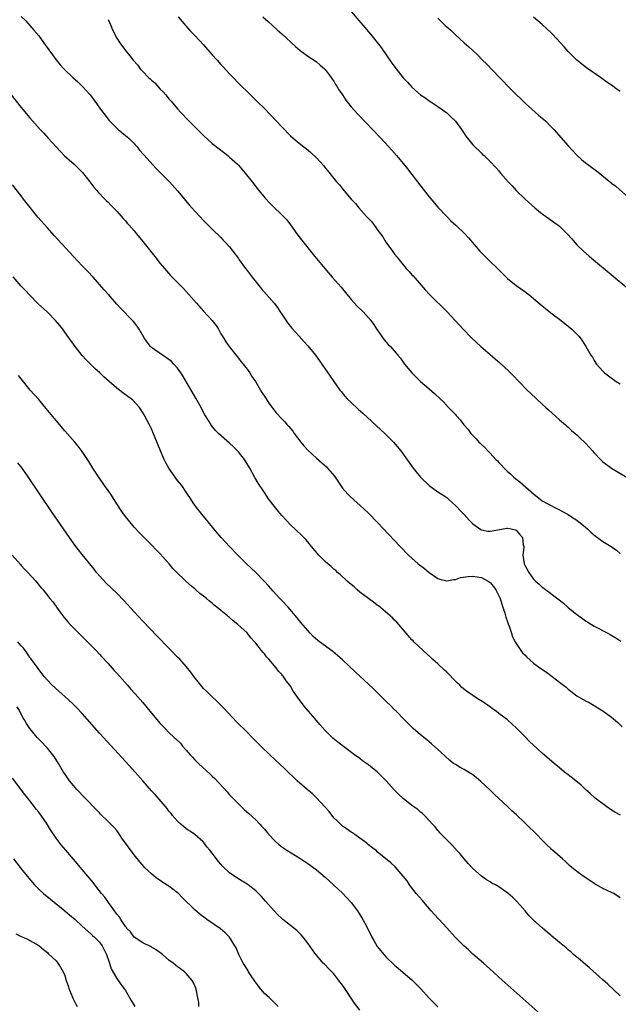
# Model space of a CAD drawing. Units: inches. Extents: x 2643000 to 2646000, y 1512000 to 1515000.
# Drawn here: x 2643349 to 2643487, y 1513235 to 1513462 of the extents above; entities that cross this region are included whole.
import ezdxf

# ---------------------------------------------------------------- set-up
doc = ezdxf.new("R2010")
doc.units = ezdxf.units.IN
doc.header["$MEASUREMENT"] = 0
doc.layers.add('LD26431512_10ft', color=102, linetype='Continuous')

msp = doc.modelspace()

# ---------------------------------------------------------------- linework, layer by layer
at = {"layer": 'LD26431512_10ft'}
for points, elevation in [([(2643349, 1513463.07), (2643350.03, 1513462.03), (2643351, 1513460.99), (2643351.92, 1513459.92), (2643353, 1513458.58), (2643354.53, 1513456.53), (2643357, 1513453.07), (2643357.94, 1513451.94), (2643358.77, 1513451), (2643359, 1513450.77), (2643360.88, 1513449), (2643362.01, 1513448.01), (2643363.01, 1513447.01), (2643364.83, 1513445), (2643366.35, 1513443), (2643367, 1513442.04), (2643369, 1513439.41), (2643369.19, 1513439.19), (2643369.34, 1513439), (2643371, 1513437.32), (2643371.33, 1513437), (2643373, 1513435.67), (2643373.36, 1513435.36), (2643373.75, 1513435), (2643375, 1513433.79), (2643375.71, 1513433), (2643376.26, 1513432.26), (2643377.19, 1513431.19), (2643380.06, 1513428.06), (2643381.17, 1513427), (2643383.12, 1513425), (2643385, 1513422.87), (2643386.57, 1513421), (2643386.76, 1513420.76), (2643387.69, 1513419.69), (2643388.31, 1513419), (2643389, 1513418.19), (2643390.14, 1513417), (2643391, 1513416.06), (2643392.08, 1513415), (2643393, 1513414.07), (2643395, 1513412.12), (2643395.54, 1513411.54), (2643396.07, 1513411), (2643397, 1513409.97), (2643397.76, 1513409), (2643399, 1513407.3), (2643399.2, 1513407), (2643400.63, 1513405), (2643401, 1513404.55), (2643402.17, 1513403), (2643404.31, 1513400.31), (2643407.24, 1513397), (2643408, 1513396), (2643408.67, 1513395), (2643409, 1513394.46), (2643410.4, 1513392.4), (2643411.29, 1513391.29), (2643413, 1513389.44), (2643414.14, 1513388.14), (2643415, 1513387.21), (2643416.76, 1513385), (2643417.71, 1513383.71), (2643418.22, 1513383), (2643420.18, 1513380.18), (2643420.97, 1513379), (2643422.4, 1513377), (2643422.66, 1513376.66), (2643423.57, 1513375.57), (2643424.11, 1513375), (2643425, 1513374.11), (2643426.62, 1513372.62), (2643427.68, 1513371.68), (2643429.74, 1513369.74), (2643431.81, 1513367.81), (2643432.74, 1513367), (2643434.76, 1513365), (2643436.41, 1513363), (2643439.25, 1513359), (2643441, 1513356.9), (2643443, 1513354.99), (2643445, 1513353.55), (2643446.55, 1513352.55), (2643447, 1513352.23), (2643447.66, 1513351.66), (2643448.37, 1513351), (2643449, 1513350.44), (2643450.33, 1513349), (2643451, 1513348.3), (2643452.19, 1513347), (2643453, 1513346.18), (2643454.85, 1513344.85), (2643455, 1513344.79), (2643456.52, 1513344.52), (2643457, 1513344.53), (2643458.81, 1513344.81), (2643460.83, 1513345.17), (2643461, 1513345.17), (2643461.86, 1513345), (2643462.77, 1513344.77), (2643463, 1513344.69), (2643463.81, 1513343.81), (2643464.45, 1513343), (2643464.66, 1513341.34), (2643464.74, 1513341), (2643464.74, 1513340.74), (2643464.57, 1513339), (2643464.85, 1513337), (2643465, 1513336.64), (2643465.93, 1513335), (2643467, 1513333.43), (2643467.48, 1513333), (2643468.31, 1513332.31), (2643469, 1513331.57), (2643469.35, 1513331.36), (2643469.81, 1513331), (2643470.52, 1513330.52), (2643471, 1513330.12), (2643473.9, 1513327.9), (2643475, 1513326.93), (2643477, 1513325.32), (2643477.42, 1513325), (2643479, 1513323.86), (2643479.51, 1513323.51), (2643480.34, 1513323), (2643481, 1513322.62), (2643484.13, 1513321), (2643484.69, 1513320.69), (2643485.94, 1513319.94), (2643487.14, 1513319.15)], 9480), ([(2643385.13, 1513463), (2643386.88, 1513460.88), (2643387.83, 1513459.83), (2643388.65, 1513459), (2643389, 1513458.67), (2643391, 1513456.5), (2643393, 1513454.22), (2643394.1, 1513453), (2643395, 1513451.98), (2643395.49, 1513451.49), (2643397, 1513449.83), (2643397.81, 1513449), (2643399, 1513447.73), (2643399.72, 1513447), (2643401, 1513445.74), (2643403.42, 1513443.42), (2643405, 1513441.86), (2643406.42, 1513440.42), (2643409, 1513437.63), (2643411, 1513435.6), (2643411.67, 1513435), (2643413, 1513433.89), (2643414.12, 1513433), (2643414.63, 1513432.63), (2643415.73, 1513431.73), (2643417, 1513430.51), (2643418.66, 1513428.66), (2643419, 1513428.23), (2643419.57, 1513427.57), (2643421, 1513425.76), (2643421.64, 1513425), (2643422.28, 1513424.28), (2643423, 1513423.35), (2643424.99, 1513421), (2643425.97, 1513419.97), (2643426.76, 1513419), (2643428.55, 1513417), (2643428.77, 1513416.77), (2643429, 1513416.5), (2643429.73, 1513415.73), (2643430.28, 1513415), (2643430.6, 1513414.6), (2643431, 1513414.01), (2643431.75, 1513413), (2643432.26, 1513412.26), (2643433, 1513411.08), (2643433.21, 1513410.79), (2643434.5, 1513409), (2643435, 1513408.33), (2643435.59, 1513407.59), (2643436.02, 1513407), (2643437, 1513405.82), (2643437.39, 1513405.39), (2643437.7, 1513405), (2643438.34, 1513404.34), (2643439, 1513403.58), (2643439.29, 1513403.29), (2643442.07, 1513400.07), (2643443.03, 1513399.03), (2643447.1, 1513395), (2643448.97, 1513393), (2643450.81, 1513391), (2643452.75, 1513389), (2643454.9, 1513387), (2643457, 1513385.17), (2643458.18, 1513384.18), (2643459.25, 1513383.25), (2643461.34, 1513381.34), (2643462.35, 1513380.35), (2643463.61, 1513379), (2643465.57, 1513377), (2643466.29, 1513376.29), (2643469, 1513373.75), (2643469.83, 1513373), (2643470.43, 1513372.43), (2643473, 1513370.16), (2643474.36, 1513369), (2643474.69, 1513368.69), (2643475, 1513368.44), (2643475.72, 1513367.72), (2643476.64, 1513367), (2643477, 1513366.67), (2643477.81, 1513365.81), (2643478.78, 1513365), (2643479, 1513364.76), (2643479.82, 1513363.82), (2643480.6, 1513363), (2643481, 1513362.52), (2643482.43, 1513361), (2643482.72, 1513360.72), (2643483, 1513360.46), (2643483.82, 1513359.82), (2643485, 1513359.01), (2643489, 1513356.65)], 9460), ([(2643404.66, 1513463), (2643405.87, 1513461.87), (2643406.87, 1513461), (2643407.96, 1513459.96), (2643409, 1513459.05), (2643412.16, 1513456.16), (2643413.25, 1513455.25), (2643414.38, 1513454.38), (2643415, 1513453.94), (2643416.46, 1513453), (2643417, 1513452.61), (2643417.85, 1513451.85), (2643418.86, 1513451), (2643419, 1513450.86), (2643420.41, 1513449), (2643420.63, 1513448.63), (2643421, 1513448.15), (2643421.42, 1513447.42), (2643421.72, 1513447), (2643422.16, 1513446.16), (2643422.98, 1513445), (2643423.78, 1513443.78), (2643425, 1513442.28), (2643426.55, 1513440.55), (2643431.83, 1513435), (2643433.67, 1513433), (2643435.45, 1513431), (2643437, 1513429.2), (2643437.99, 1513427.99), (2643439, 1513426.67), (2643440.26, 1513425), (2643441.82, 1513423), (2643443, 1513421.53), (2643445, 1513419.12), (2643447, 1513416.95), (2643447.99, 1513415.99), (2643449.08, 1513415), (2643451.19, 1513413), (2643452.06, 1513412.06), (2643454.65, 1513409), (2643455, 1513408.62), (2643455.82, 1513407.82), (2643456.62, 1513407), (2643458.86, 1513404.86), (2643459.87, 1513403.87), (2643460.68, 1513403), (2643461, 1513402.69), (2643463, 1513401.06), (2643465, 1513399.67), (2643465.39, 1513399.39), (2643465.89, 1513399), (2643467, 1513398.11), (2643469, 1513396.39), (2643469.76, 1513395.76), (2643471, 1513394.78), (2643473.37, 1513393), (2643475, 1513391.72), (2643475.86, 1513391), (2643477.41, 1513389.41), (2643477.76, 1513389), (2643478.27, 1513388.27), (2643479.09, 1513387), (2643480.25, 1513385), (2643480.56, 1513384.56), (2643481, 1513383.82), (2643481.55, 1513383), (2643483, 1513381.35), (2643483.35, 1513381), (2643484.27, 1513380.27), (2643486.07, 1513379), (2643487, 1513378.41)], 9450), ([(2643425, 1513464.24), (2643429.42, 1513459), (2643431, 1513457.07), (2643431.89, 1513455.89), (2643434.34, 1513452.34), (2643435.33, 1513451), (2643437, 1513448.96), (2643437.96, 1513447.96), (2643439, 1513446.79), (2643441, 1513444.98), (2643442.22, 1513444.22), (2643443, 1513443.59), (2643443.38, 1513443.38), (2643445, 1513442.34), (2643447, 1513440.88), (2643447.97, 1513439.97), (2643449, 1513438.91), (2643450.39, 1513437), (2643451, 1513436.09), (2643451.45, 1513435.45), (2643451.8, 1513435), (2643453, 1513433.52), (2643455, 1513431.56), (2643455.28, 1513431.28), (2643455.62, 1513431), (2643457, 1513429.67), (2643458.3, 1513428.3), (2643459, 1513427.51), (2643459.4, 1513427), (2643461.14, 1513425), (2643462.07, 1513424.07), (2643463.03, 1513423), (2643465.1, 1513421), (2643467.29, 1513419), (2643469, 1513417.59), (2643470.51, 1513416.51), (2643471.71, 1513415.71), (2643472.69, 1513415), (2643473, 1513414.74), (2643474.79, 1513413), (2643475.81, 1513411.81), (2643476.51, 1513411), (2643477, 1513410.47), (2643478.49, 1513409), (2643479.84, 1513407.84), (2643480.84, 1513407), (2643489, 1513400.26)], 9440), ([(2643445, 1513462.66), (2643445.84, 1513461.84), (2643446.66, 1513461), (2643447, 1513460.69), (2643447.92, 1513459.92), (2643448.9, 1513459), (2643451.06, 1513457), (2643452.09, 1513456.09), (2643453, 1513455.19), (2643454.14, 1513454.14), (2643455.26, 1513453), (2643456.14, 1513452.14), (2643459.19, 1513449), (2643460.09, 1513448.09), (2643461, 1513447.09), (2643462.05, 1513446.05), (2643463, 1513445.08), (2643464.08, 1513444.08), (2643465.19, 1513443), (2643467.42, 1513441), (2643468.26, 1513440.26), (2643469, 1513439.66), (2643469.73, 1513439), (2643471, 1513437.72), (2643471.68, 1513437), (2643475, 1513433.27), (2643477, 1513431.08), (2643478.08, 1513430.08), (2643479, 1513429.33), (2643479.43, 1513429), (2643480.35, 1513428.35), (2643481.5, 1513427.5), (2643484.83, 1513424.83), (2643485, 1513424.68), (2643485.98, 1513423.98), (2643489, 1513421.31)], 9430), ([(2643487, 1513445.74), (2643486.25, 1513446.25), (2643485, 1513447.2), (2643483.93, 1513447.93), (2643482.45, 1513449), (2643479.24, 1513451.24), (2643477, 1513453.02), (2643474.97, 1513455), (2643474.08, 1513456.08), (2643473.19, 1513457), (2643471.35, 1513459), (2643471, 1513459.36), (2643470.15, 1513460.15), (2643469, 1513461.19), (2643467, 1513462.89)], 9420), ([(2643369, 1513462.34), (2643369.59, 1513461), (2643369.97, 1513459.97), (2643371, 1513458.03), (2643371.67, 1513457), (2643373, 1513455.22), (2643374.03, 1513454.03), (2643374.78, 1513453), (2643375.81, 1513451.81), (2643376.39, 1513451), (2643377, 1513450.39), (2643378.32, 1513449), (2643378.7, 1513448.7), (2643379, 1513448.37), (2643379.75, 1513447.75), (2643381, 1513446.32), (2643381.68, 1513445.68), (2643382.26, 1513445), (2643383, 1513444.08), (2643383.52, 1513443.52), (2643385, 1513441.77), (2643385.69, 1513441), (2643387.61, 1513439), (2643391, 1513435.65), (2643393, 1513433.79), (2643394.55, 1513432.55), (2643396.58, 1513431), (2643397, 1513430.67), (2643398.79, 1513429), (2643399, 1513428.79), (2643400.56, 1513427), (2643402.15, 1513425), (2643403.38, 1513423.39), (2643405.17, 1513421.17), (2643406.15, 1513420.15), (2643407, 1513419.27), (2643409, 1513417.37), (2643410.19, 1513416.19), (2643411.04, 1513415.04), (2643412.51, 1513413), (2643413.57, 1513411.57), (2643416.25, 1513408.25), (2643418.94, 1513405), (2643420.65, 1513403), (2643422.67, 1513400.67), (2643425, 1513397.87), (2643426.36, 1513396.36), (2643427.76, 1513395), (2643429, 1513393.66), (2643429.55, 1513393), (2643430.16, 1513392.16), (2643431, 1513390.91), (2643432.6, 1513388.6), (2643433.51, 1513387.51), (2643434.02, 1513387), (2643435.78, 1513385), (2643436.33, 1513384.33), (2643437.31, 1513383), (2643438.97, 1513381), (2643441, 1513379.01), (2643443, 1513377.26), (2643444.23, 1513376.23), (2643445.47, 1513375), (2643446.25, 1513374.25), (2643447.43, 1513373), (2643448.22, 1513372.22), (2643449, 1513371.34), (2643449.17, 1513371.17), (2643449.31, 1513371), (2643450.13, 1513370.13), (2643450.95, 1513369), (2643451.92, 1513367.92), (2643452.57, 1513367), (2643453, 1513366.51), (2643453.78, 1513365.78), (2643454.44, 1513365), (2643454.73, 1513364.73), (2643455, 1513364.45), (2643455.77, 1513363.77), (2643456.46, 1513363), (2643457, 1513362.45), (2643458.35, 1513361), (2643458.68, 1513360.68), (2643459, 1513360.32), (2643459.66, 1513359.66), (2643460.23, 1513359), (2643461, 1513358.27), (2643461.68, 1513357.68), (2643462.39, 1513357), (2643463, 1513356.48), (2643463.84, 1513355.84), (2643467.11, 1513353), (2643468.18, 1513352.18), (2643469, 1513351.52), (2643469.31, 1513351.31), (2643469.85, 1513351), (2643470.61, 1513350.61), (2643472.11, 1513349.89), (2643473, 1513349.44), (2643474.54, 1513348.54), (2643475, 1513348.31), (2643475.78, 1513347.78), (2643477, 1513347.01), (2643479, 1513345.4), (2643479.46, 1513345), (2643480.24, 1513344.24), (2643481.32, 1513343.32), (2643481.74, 1513343), (2643483, 1513342.13), (2643484.93, 1513340.93), (2643486.12, 1513340.12), (2643487, 1513339.38)], 9470), ([(2643346.63, 1513445), (2643349, 1513442.08), (2643351, 1513439.7), (2643353.36, 1513437), (2643354.16, 1513436.16), (2643355.15, 1513435), (2643357, 1513433), (2643358.97, 1513430.97), (2643361.14, 1513429), (2643363.12, 1513427.12), (2643364.81, 1513425), (2643365.71, 1513423.71), (2643366.37, 1513423), (2643366.63, 1513422.63), (2643368.27, 1513421), (2643368.62, 1513420.62), (2643369, 1513420.27), (2643369.59, 1513419.59), (2643370.27, 1513419), (2643371, 1513418.21), (2643372.49, 1513416.49), (2643373, 1513415.96), (2643373.42, 1513415.42), (2643373.82, 1513415), (2643375, 1513413.67), (2643375.55, 1513413), (2643377, 1513411.23), (2643379.73, 1513407.73), (2643381, 1513406.14), (2643381.51, 1513405.51), (2643382.43, 1513404.43), (2643383.38, 1513403.38), (2643383.75, 1513403), (2643386.38, 1513400.38), (2643387.62, 1513399), (2643389.34, 1513397), (2643391, 1513395.15), (2643392.99, 1513392.99), (2643393.87, 1513391.87), (2643394.43, 1513391), (2643395, 1513389.99), (2643395.6, 1513389), (2643396.14, 1513388.14), (2643396.92, 1513387), (2643398.7, 1513384.7), (2643399, 1513384.36), (2643399.59, 1513383.59), (2643400.09, 1513383), (2643401, 1513381.84), (2643401.62, 1513381), (2643402.13, 1513380.13), (2643402.97, 1513379), (2643404.12, 1513377), (2643404.43, 1513376.43), (2643405, 1513375.57), (2643405.22, 1513375.22), (2643405.38, 1513375), (2643406, 1513374), (2643407, 1513372.64), (2643407.74, 1513371.74), (2643409, 1513370.35), (2643409.68, 1513369.68), (2643410.26, 1513369), (2643410.63, 1513368.63), (2643411.52, 1513367.52), (2643411.88, 1513367), (2643413.39, 1513365), (2643414.12, 1513364.12), (2643415, 1513363.13), (2643417, 1513361.34), (2643418.26, 1513360.26), (2643419.29, 1513359.29), (2643419.55, 1513359), (2643421.14, 1513357.14), (2643423, 1513354.43), (2643424.23, 1513353), (2643424.61, 1513352.61), (2643425.66, 1513351.66), (2643427, 1513350.51), (2643429, 1513348.63), (2643431, 1513346.59), (2643436.29, 1513341), (2643438.23, 1513339), (2643439, 1513338.28), (2643440.42, 1513337), (2643441.9, 1513335.9), (2643443, 1513334.98), (2643445, 1513333.62), (2643445.45, 1513333.45), (2643447, 1513333.07), (2643448.61, 1513333.39), (2643449, 1513333.39), (2643450.2, 1513333.8), (2643451.94, 1513334.06), (2643453, 1513334.13), (2643454.01, 1513334.01), (2643455, 1513333.81), (2643456.58, 1513333), (2643456.81, 1513332.81), (2643457, 1513332.64), (2643457.75, 1513331.75), (2643458.36, 1513331), (2643459.31, 1513329), (2643459.68, 1513327.68), (2643459.96, 1513327), (2643460.42, 1513325.58), (2643460.65, 1513324.65), (2643461, 1513323.64), (2643461.14, 1513323.15), (2643461.36, 1513322.64), (2643461.9, 1513321), (2643462.16, 1513320.16), (2643462.75, 1513319), (2643462.83, 1513318.83), (2643464.05, 1513317), (2643464.48, 1513316.48), (2643465, 1513315.97), (2643465.45, 1513315.45), (2643467, 1513314.12), (2643468.45, 1513313), (2643469.98, 1513311.98), (2643471, 1513311.25), (2643471.31, 1513311), (2643473, 1513309.74), (2643474.52, 1513308.52), (2643475, 1513308.09), (2643475.63, 1513307.63), (2643477, 1513306.58), (2643479, 1513305.42), (2643479.83, 1513305), (2643481, 1513304.35), (2643481.8, 1513303.8), (2643483, 1513303.13), (2643485, 1513301.66), (2643485.36, 1513301.36), (2643486.42, 1513300.42), (2643487.42, 1513299.42)], 9490), ([(2643487.05, 1513279.05), (2643485.74, 1513279.74), (2643485, 1513280.21), (2643483.9, 1513281), (2643481.23, 1513283), (2643480.04, 1513284.04), (2643479.01, 1513285), (2643477.98, 1513285.98), (2643476.76, 1513287), (2643475, 1513288.33), (2643474.17, 1513289), (2643473, 1513289.97), (2643471.8, 1513291), (2643469, 1513293.36), (2643467, 1513295.17), (2643466.07, 1513296.07), (2643465, 1513297.16), (2643463.11, 1513299.11), (2643462.06, 1513300.06), (2643460.99, 1513301), (2643459, 1513302.51), (2643458.39, 1513303), (2643457.59, 1513303.59), (2643457, 1513304.01), (2643456.4, 1513304.4), (2643455.53, 1513305), (2643454.05, 1513305.95), (2643453, 1513306.6), (2643451.6, 1513307.6), (2643450.5, 1513308.5), (2643450, 1513309), (2643449.48, 1513309.48), (2643449, 1513309.95), (2643447, 1513312), (2643446.48, 1513312.48), (2643445, 1513313.91), (2643443.76, 1513315), (2643443.38, 1513315.38), (2643441.55, 1513317), (2643439.47, 1513319), (2643439.25, 1513319.25), (2643439, 1513319.49), (2643437.65, 1513321), (2643435.94, 1513323), (2643435.53, 1513323.53), (2643435, 1513323.98), (2643434.52, 1513324.52), (2643433.98, 1513325), (2643431.29, 1513327.29), (2643431, 1513327.47), (2643430.14, 1513328.14), (2643428.98, 1513328.98), (2643427, 1513330.48), (2643426.35, 1513331), (2643425.65, 1513331.65), (2643425, 1513332.19), (2643424.09, 1513333), (2643422.49, 1513334.49), (2643421.86, 1513335), (2643421.43, 1513335.43), (2643421, 1513335.76), (2643420.36, 1513336.36), (2643419.59, 1513337), (2643419, 1513337.54), (2643417.55, 1513339), (2643415.86, 1513341), (2643415, 1513342.05), (2643414.55, 1513342.55), (2643413.56, 1513343.56), (2643411, 1513345.99), (2643410, 1513347), (2643409, 1513348.09), (2643408.22, 1513349), (2643407, 1513350.54), (2643405.98, 1513351.98), (2643405, 1513353.42), (2643403.58, 1513355.58), (2643402.82, 1513356.82), (2643401.64, 1513359), (2643400.43, 1513361), (2643399, 1513362.79), (2643398.82, 1513363), (2643397.92, 1513363.92), (2643397, 1513364.8), (2643394.46, 1513367), (2643393.71, 1513367.71), (2643392.81, 1513368.81), (2643392.27, 1513369.73), (2643391.31, 1513371.31), (2643390.6, 1513372.6), (2643390.4, 1513373), (2643389.17, 1513375.17), (2643386.24, 1513380.24), (2643385.74, 1513381), (2643385, 1513382.05), (2643384.15, 1513383), (2643383.59, 1513383.59), (2643382.45, 1513384.45), (2643381.54, 1513385), (2643379, 1513386.83), (2643378.8, 1513387), (2643378, 1513388), (2643377.28, 1513389), (2643376.15, 1513391), (2643375.69, 1513391.69), (2643374.81, 1513392.81), (2643374.65, 1513393), (2643371.87, 1513395.87), (2643371, 1513396.81), (2643369.06, 1513399), (2643368.11, 1513400.11), (2643365.52, 1513403), (2643364.3, 1513404.3), (2643363, 1513405.65), (2643361, 1513407.8), (2643356.6, 1513412.6), (2643355, 1513414.38), (2643352.83, 1513416.83), (2643351.03, 1513419.03), (2643349.53, 1513421), (2643349, 1513421.73), (2643347, 1513424.26)], 9500), ([(2643487, 1513260.06), (2643485.48, 1513261), (2643485, 1513261.25), (2643483, 1513262.18), (2643481, 1513263.34), (2643480.01, 1513264.01), (2643478.41, 1513265), (2643477, 1513266.06), (2643475.86, 1513267), (2643475.4, 1513267.4), (2643475, 1513267.81), (2643474.36, 1513268.36), (2643473.72, 1513269), (2643471.41, 1513271), (2643471.18, 1513271.18), (2643471, 1513271.36), (2643470.13, 1513272.13), (2643469.33, 1513273), (2643467.37, 1513275), (2643467, 1513275.36), (2643466.15, 1513276.15), (2643465, 1513277.32), (2643463.11, 1513279.11), (2643462.05, 1513280.05), (2643461, 1513281.03), (2643457.93, 1513283.93), (2643457, 1513284.83), (2643454.84, 1513286.84), (2643453.76, 1513287.76), (2643453, 1513288.35), (2643452.62, 1513288.62), (2643451, 1513289.57), (2643450.08, 1513290.08), (2643449, 1513290.71), (2643448.58, 1513291), (2643447.69, 1513291.69), (2643446.63, 1513292.63), (2643445.62, 1513293.62), (2643443.54, 1513295.54), (2643443, 1513295.94), (2643442.44, 1513296.44), (2643441, 1513297.56), (2643439.26, 1513299), (2643437.25, 1513301), (2643435.35, 1513303), (2643435, 1513303.34), (2643434.18, 1513304.18), (2643433, 1513305.3), (2643430.15, 1513308.15), (2643429, 1513309.24), (2643427, 1513311.1), (2643426.01, 1513312.01), (2643423, 1513314.84), (2643421.85, 1513315.85), (2643420.74, 1513316.74), (2643417.69, 1513319), (2643417.31, 1513319.31), (2643416.25, 1513320.25), (2643415.53, 1513321), (2643415, 1513321.59), (2643413.42, 1513323.42), (2643412.54, 1513324.54), (2643410.47, 1513327), (2643409, 1513328.5), (2643408.78, 1513328.78), (2643408.57, 1513329), (2643407, 1513330.64), (2643405.93, 1513331.93), (2643404.96, 1513332.96), (2643403, 1513334.99), (2643401.98, 1513335.98), (2643400.88, 1513337), (2643398.85, 1513339), (2643396.95, 1513341), (2643395.05, 1513343.05), (2643394.11, 1513344.11), (2643393.35, 1513345), (2643391.71, 1513347), (2643390.51, 1513348.51), (2643390.1, 1513349), (2643389.63, 1513349.63), (2643388.57, 1513351), (2643388, 1513352), (2643387.27, 1513353), (2643387, 1513353.48), (2643385.99, 1513355), (2643385, 1513356.2), (2643382.97, 1513358.97), (2643382.27, 1513360.27), (2643381.94, 1513361), (2643381.1, 1513363), (2643379.32, 1513367.32), (2643379, 1513368.07), (2643378.7, 1513368.7), (2643377.32, 1513371.32), (2643376.55, 1513372.55), (2643376.21, 1513373), (2643374.67, 1513374.67), (2643374.28, 1513375), (2643373.55, 1513375.55), (2643372.39, 1513376.39), (2643371, 1513377.45), (2643368.04, 1513380.04), (2643367.07, 1513381), (2643365.97, 1513381.97), (2643364.93, 1513383), (2643363.94, 1513383.94), (2643362.99, 1513384.99), (2643361.4, 1513387), (2643360.39, 1513388.39), (2643359.98, 1513389), (2643359, 1513390.33), (2643358.53, 1513391), (2643357.86, 1513391.86), (2643356.89, 1513393), (2643355, 1513394.93), (2643352.9, 1513396.9), (2643350.91, 1513398.91), (2643349.94, 1513399.94), (2643349, 1513400.9), (2643347.09, 1513403.09)], 9510), ([(2643487, 1513237.48), (2643484.14, 1513240.14), (2643483, 1513241.17), (2643479.89, 1513243.89), (2643479, 1513244.64), (2643477.75, 1513245.75), (2643477, 1513246.36), (2643476.25, 1513247), (2643475.6, 1513247.6), (2643475, 1513248.07), (2643474.51, 1513248.51), (2643473, 1513249.73), (2643471.23, 1513251.23), (2643471, 1513251.4), (2643470.15, 1513252.15), (2643469, 1513253.12), (2643467, 1513254.9), (2643465.96, 1513255.96), (2643465.1, 1513257), (2643463.2, 1513259.2), (2643462.16, 1513260.16), (2643461.11, 1513261.11), (2643459, 1513262.57), (2643458.26, 1513263), (2643457.44, 1513263.44), (2643457, 1513263.71), (2643456.18, 1513264.18), (2643454.99, 1513265), (2643453, 1513266.76), (2643451.97, 1513267.97), (2643451, 1513269.02), (2643450.13, 1513270.13), (2643449.29, 1513271), (2643449.16, 1513271.16), (2643449, 1513271.3), (2643448.22, 1513272.22), (2643447.4, 1513273), (2643445.44, 1513275), (2643445.25, 1513275.25), (2643445, 1513275.51), (2643444.35, 1513276.35), (2643443.71, 1513277), (2643443, 1513277.87), (2643441.88, 1513279), (2643441.46, 1513279.46), (2643441, 1513279.79), (2643440.34, 1513280.34), (2643439.42, 1513281), (2643439, 1513281.32), (2643437, 1513282.93), (2643435.91, 1513283.91), (2643434.93, 1513284.93), (2643433.09, 1513287), (2643431, 1513289.03), (2643429.9, 1513289.9), (2643429, 1513290.63), (2643427.62, 1513291.62), (2643427, 1513292.09), (2643425.73, 1513293), (2643421.89, 1513295.89), (2643420.8, 1513296.8), (2643419, 1513298.54), (2643417.85, 1513299.85), (2643415.19, 1513303), (2643414.17, 1513304.17), (2643413.53, 1513305), (2643413, 1513305.7), (2643412.09, 1513307), (2643411.66, 1513307.65), (2643411, 1513308.77), (2643410.84, 1513309), (2643410.02, 1513310.02), (2643409.4, 1513311), (2643409.21, 1513311.21), (2643409, 1513311.49), (2643408.24, 1513312.24), (2643407.74, 1513313), (2643406.03, 1513315), (2643405.51, 1513315.51), (2643405, 1513316.23), (2643404.61, 1513316.61), (2643404.34, 1513317), (2643403, 1513318.72), (2643402.76, 1513319), (2643401.89, 1513319.89), (2643401, 1513321.05), (2643398.89, 1513323), (2643397.81, 1513323.81), (2643397, 1513324.57), (2643396.75, 1513324.75), (2643396.49, 1513325), (2643395, 1513326.22), (2643394.07, 1513327), (2643393.46, 1513327.46), (2643393, 1513327.87), (2643392.35, 1513328.35), (2643391.67, 1513329), (2643391, 1513329.54), (2643390.15, 1513330.15), (2643389.24, 1513331), (2643389, 1513331.2), (2643387.96, 1513331.96), (2643385, 1513334.8), (2643383.91, 1513335.91), (2643383.05, 1513337), (2643381, 1513339.29), (2643380.13, 1513340.13), (2643379, 1513341.33), (2643377.16, 1513343.16), (2643376.18, 1513344.18), (2643375, 1513345.45), (2643373.68, 1513347), (2643373, 1513347.85), (2643372.16, 1513349), (2643371, 1513350.79), (2643369.61, 1513353), (2643369, 1513353.89), (2643368.19, 1513355), (2643367.72, 1513355.72), (2643366.78, 1513357), (2643366.08, 1513358.08), (2643365.44, 1513359), (2643364.52, 1513360.52), (2643363, 1513362.84), (2643362.09, 1513364.09), (2643361.32, 1513365), (2643359, 1513367.6), (2643357, 1513369.98), (2643354.75, 1513372.75), (2643353, 1513374.79), (2643351.96, 1513375.96), (2643351.07, 1513377), (2643349.24, 1513379.24), (2643348.37, 1513380.37)], 9520), ([(2643474.25, 1513228.25), (2643459, 1513241.79), (2643457.71, 1513243), (2643457, 1513243.61), (2643455.48, 1513245), (2643453.06, 1513247.06), (2643452.01, 1513248.01), (2643450.93, 1513249), (2643448.96, 1513251), (2643447, 1513253.14), (2643446.12, 1513254.12), (2643444.19, 1513256.19), (2643443.46, 1513257), (2643441.75, 1513259), (2643441.42, 1513259.42), (2643439.99, 1513261), (2643438.45, 1513263), (2643437.91, 1513263.91), (2643437, 1513265.04), (2643435.14, 1513267.14), (2643434.12, 1513268.12), (2643431, 1513270.66), (2643430.82, 1513270.82), (2643429.71, 1513271.71), (2643429, 1513272.24), (2643428.6, 1513272.6), (2643427, 1513273.81), (2643425.28, 1513275), (2643425, 1513275.17), (2643423.93, 1513275.93), (2643423, 1513276.54), (2643422.75, 1513276.75), (2643421.74, 1513277.74), (2643421, 1513278.48), (2643419.91, 1513279.91), (2643418.93, 1513281), (2643417.04, 1513283.04), (2643416.04, 1513284.04), (2643414.84, 1513285), (2643412.53, 1513287), (2643409.75, 1513289.75), (2643406.24, 1513293), (2643404.15, 1513295), (2643402.15, 1513297), (2643401, 1513298.2), (2643398.6, 1513300.59), (2643397.61, 1513301.61), (2643395.69, 1513303.69), (2643394.69, 1513304.69), (2643392.26, 1513307), (2643391.64, 1513307.64), (2643391, 1513308.28), (2643390.35, 1513309), (2643389.77, 1513309.77), (2643388.76, 1513311), (2643388.04, 1513312.04), (2643387, 1513313.31), (2643385.49, 1513315), (2643385, 1513315.49), (2643383.53, 1513317), (2643383, 1513317.51), (2643380.31, 1513320.31), (2643377, 1513323.79), (2643375, 1513325.92), (2643373.53, 1513327.53), (2643372.57, 1513328.57), (2643371, 1513330.2), (2643368.55, 1513332.55), (2643367, 1513334.18), (2643366.32, 1513335), (2643365.75, 1513335.75), (2643363, 1513339.12), (2643362.17, 1513340.17), (2643361.54, 1513341), (2643360.09, 1513343), (2643355.96, 1513349), (2643350.55, 1513357), (2643349.16, 1513359), (2643348.23, 1513360.23)], 9530), ([(2643346.92, 1513339), (2643348.78, 1513336.78), (2643349, 1513336.56), (2643349.75, 1513335.75), (2643350.5, 1513335), (2643352.36, 1513333), (2643353.53, 1513331.53), (2643354.03, 1513331), (2643355.59, 1513329), (2643356.24, 1513328.24), (2643357, 1513327.15), (2643357.08, 1513327), (2643357.9, 1513325.9), (2643358.53, 1513325), (2643359.66, 1513323.66), (2643360.27, 1513323), (2643361, 1513322.24), (2643362.6, 1513320.6), (2643364.25, 1513319), (2643365, 1513318.23), (2643365.63, 1513317.63), (2643366.25, 1513317), (2643367, 1513316.16), (2643367.56, 1513315.56), (2643369, 1513313.98), (2643370.39, 1513312.39), (2643371, 1513311.76), (2643371.66, 1513311), (2643373.47, 1513309), (2643374.17, 1513308.17), (2643375.26, 1513307), (2643376.97, 1513305), (2643379, 1513302.55), (2643381, 1513300.21), (2643381.6, 1513299.6), (2643382.15, 1513299), (2643383, 1513298.14), (2643384.2, 1513297), (2643384.63, 1513296.63), (2643385.64, 1513295.64), (2643386.14, 1513295), (2643387, 1513294.06), (2643387.89, 1513293), (2643388.42, 1513292.42), (2643389, 1513291.83), (2643389.85, 1513291), (2643392.53, 1513288.53), (2643393, 1513288.06), (2643393.55, 1513287.55), (2643396.41, 1513284.41), (2643397, 1513283.75), (2643397.38, 1513283.38), (2643397.72, 1513283), (2643399, 1513281.65), (2643400.34, 1513280.34), (2643401.42, 1513279.42), (2643403, 1513278.01), (2643403.99, 1513277), (2643404.45, 1513276.45), (2643405, 1513275.85), (2643405.71, 1513275), (2643407, 1513273.52), (2643407.53, 1513273), (2643408.31, 1513272.31), (2643409, 1513271.79), (2643410.16, 1513271), (2643413.16, 1513269.16), (2643415, 1513267.97), (2643415.58, 1513267.58), (2643417, 1513266.51), (2643419, 1513264.81), (2643419.93, 1513263.93), (2643421, 1513262.97), (2643422, 1513262), (2643423, 1513261.08), (2643424.03, 1513260.03), (2643425, 1513258.96), (2643426.45, 1513257), (2643427.43, 1513255.43), (2643427.69, 1513255), (2643428.49, 1513253.51), (2643428.75, 1513253), (2643428.82, 1513252.82), (2643429.49, 1513251.49), (2643429.79, 1513251), (2643430.18, 1513250.18), (2643431, 1513248.83), (2643431.82, 1513247.82), (2643433, 1513246.46), (2643435, 1513244.53), (2643435.79, 1513243.79), (2643437, 1513242.81), (2643439, 1513241.1), (2643441.06, 1513239.06), (2643443, 1513236.91), (2643443.95, 1513235.95), (2643445, 1513234.91)], 9540), ([(2643427, 1513234.12), (2643425.76, 1513235.76), (2643423.36, 1513239.36), (2643423, 1513239.89), (2643422.19, 1513241), (2643421, 1513242.49), (2643419.75, 1513243.75), (2643419, 1513244.62), (2643418.79, 1513244.79), (2643418.58, 1513245), (2643417, 1513246.8), (2643416.84, 1513247), (2643416.06, 1513248.06), (2643415, 1513249.61), (2643413.96, 1513251), (2643413.51, 1513251.51), (2643413, 1513251.98), (2643412.49, 1513252.49), (2643411, 1513253.63), (2643409.28, 1513255), (2643409, 1513255.24), (2643408.12, 1513256.12), (2643407.27, 1513257), (2643405.29, 1513259.29), (2643404.34, 1513260.34), (2643403, 1513261.62), (2643401.26, 1513263), (2643401, 1513263.18), (2643399.86, 1513263.86), (2643398.65, 1513264.65), (2643397, 1513265.81), (2643395.34, 1513267.34), (2643395, 1513267.77), (2643394.43, 1513268.43), (2643393, 1513270.33), (2643392.47, 1513271), (2643391.77, 1513271.77), (2643391, 1513272.86), (2643390.93, 1513272.93), (2643389, 1513274.62), (2643388.47, 1513275), (2643387, 1513275.96), (2643385.73, 1513277), (2643385, 1513277.66), (2643383.84, 1513279), (2643383.49, 1513279.49), (2643383, 1513280.01), (2643382.59, 1513280.59), (2643379.83, 1513283.83), (2643379, 1513284.68), (2643376.98, 1513287), (2643375.21, 1513289), (2643372.26, 1513292.26), (2643367, 1513297.99), (2643363, 1513302.49), (2643361.79, 1513303.79), (2643360.78, 1513304.78), (2643359, 1513306.43), (2643358.35, 1513307), (2643357.65, 1513307.65), (2643356.13, 1513309), (2643355, 1513310.16), (2643354.29, 1513311), (2643353, 1513312.64), (2643352.86, 1513312.86), (2643351.19, 1513315.19), (2643351, 1513315.42), (2643350.38, 1513316.38), (2643349.88, 1513317), (2643349.51, 1513317.51), (2643349, 1513318.06), (2643348.22, 1513319)], 9550), ([(2643408.14, 1513235), (2643407.59, 1513235.59), (2643406.57, 1513236.57), (2643406.16, 1513237), (2643405.55, 1513237.55), (2643405, 1513238.01), (2643404.18, 1513239), (2643403.68, 1513239.68), (2643403, 1513240.49), (2643402.81, 1513240.81), (2643401.97, 1513242.03), (2643401.36, 1513243), (2643401.24, 1513243.24), (2643401, 1513243.58), (2643400.46, 1513244.46), (2643400.11, 1513245), (2643399.11, 1513247), (2643398.48, 1513248.48), (2643398.23, 1513249), (2643396.96, 1513251), (2643395.99, 1513251.99), (2643394.87, 1513252.87), (2643391.76, 1513255), (2643391.32, 1513255.32), (2643390.2, 1513256.2), (2643389, 1513257.26), (2643386.08, 1513260.08), (2643385.19, 1513261), (2643385, 1513261.18), (2643383, 1513262.68), (2643381.59, 1513263.59), (2643381, 1513264.01), (2643380.39, 1513264.39), (2643379.6, 1513265), (2643379, 1513265.52), (2643377.41, 1513267), (2643377.21, 1513267.21), (2643376.3, 1513268.3), (2643375, 1513269.9), (2643374.53, 1513270.53), (2643373.67, 1513271.67), (2643372.19, 1513273.81), (2643371.39, 1513275), (2643371, 1513275.51), (2643370.32, 1513276.32), (2643369, 1513277.63), (2643367.27, 1513279.27), (2643367, 1513279.59), (2643366.32, 1513280.32), (2643363.72, 1513283), (2643363, 1513283.7), (2643362.38, 1513284.38), (2643361.79, 1513285), (2643361, 1513285.89), (2643360.13, 1513287), (2643359, 1513288.58), (2643358.73, 1513289), (2643357.55, 1513291), (2643356.59, 1513292.59), (2643356.29, 1513293), (2643355, 1513294.54), (2643354.59, 1513295), (2643353.78, 1513295.78), (2643353, 1513296.6), (2643352.65, 1513297), (2643351, 1513299), (2643350.17, 1513300.17), (2643349.73, 1513301), (2643349.43, 1513301.43), (2643348.64, 1513303), (2643348.01, 1513304.01)], 9560), ([(2643389.92, 1513235), (2643389.88, 1513235.88), (2643389.64, 1513237), (2643389.31, 1513239), (2643389.2, 1513239.2), (2643389, 1513239.74), (2643388.61, 1513240.61), (2643388.38, 1513241), (2643387, 1513242.62), (2643386.58, 1513243), (2643385.7, 1513243.7), (2643385, 1513244.15), (2643384.54, 1513244.54), (2643383.95, 1513245), (2643383, 1513245.69), (2643382.31, 1513246.31), (2643381.52, 1513247), (2643380.05, 1513248.05), (2643379, 1513248.64), (2643378.79, 1513248.79), (2643377, 1513249.63), (2643375, 1513251), (2643374.16, 1513252.16), (2643373.33, 1513253), (2643373.2, 1513253.2), (2643373, 1513253.41), (2643371.93, 1513255), (2643371.59, 1513255.59), (2643371, 1513256.26), (2643370.73, 1513256.73), (2643370.49, 1513257), (2643369.06, 1513258.94), (2643368.21, 1513260.21), (2643367.5, 1513261), (2643366.42, 1513262.42), (2643365.9, 1513263), (2643365.53, 1513263.53), (2643364.63, 1513264.64), (2643364.31, 1513265), (2643363, 1513266.58), (2643362.63, 1513267), (2643361, 1513268.95), (2643359.25, 1513271), (2643358.2, 1513272.2), (2643357, 1513273.76), (2643355.71, 1513275.71), (2643354.97, 1513277), (2643353.61, 1513279), (2643353, 1513279.8), (2643352.45, 1513280.45), (2643352.05, 1513281), (2643351, 1513282.38), (2643350.49, 1513283), (2643349.84, 1513283.84), (2643347, 1513287.59)], 9570), ([(2643347.17, 1513269), (2643348.73, 1513267), (2643349, 1513266.69), (2643350.36, 1513265), (2643351.56, 1513263.56), (2643352.07, 1513263), (2643353, 1513262.04), (2643354.11, 1513261), (2643355.71, 1513259.71), (2643356.55, 1513259), (2643359, 1513257.05), (2643360.12, 1513256.12), (2643361.37, 1513255), (2643363, 1513253.49), (2643364.32, 1513252.32), (2643365, 1513251.76), (2643365.38, 1513251.38), (2643365.84, 1513251), (2643367, 1513249.83), (2643367.61, 1513249), (2643368.07, 1513248.07), (2643368.63, 1513247), (2643369.29, 1513245), (2643369.68, 1513243.68), (2643371, 1513241.45), (2643372, 1513240), (2643372.8, 1513239), (2643373, 1513238.7), (2643374.34, 1513236.34), (2643375.17, 1513235)], 9580), ([(2643347.76, 1513251.76), (2643349, 1513251.12), (2643350.49, 1513250.49), (2643351, 1513250.22), (2643353, 1513249.03), (2643354.1, 1513248.1), (2643355, 1513247.41), (2643355.2, 1513247.2), (2643355.44, 1513247), (2643357, 1513245.49), (2643357.4, 1513245), (2643358.06, 1513244.06), (2643358.62, 1513243), (2643359, 1513242.11), (2643359.36, 1513241), (2643359.79, 1513239.79), (2643360.02, 1513239), (2643360.89, 1513236.89), (2643361.55, 1513235.55), (2643361.84, 1513235)], 9590)]:
    msp.add_lwpolyline(points, dxfattribs=dict(at, elevation=elevation))

doc.saveas('drawing.dxf')
